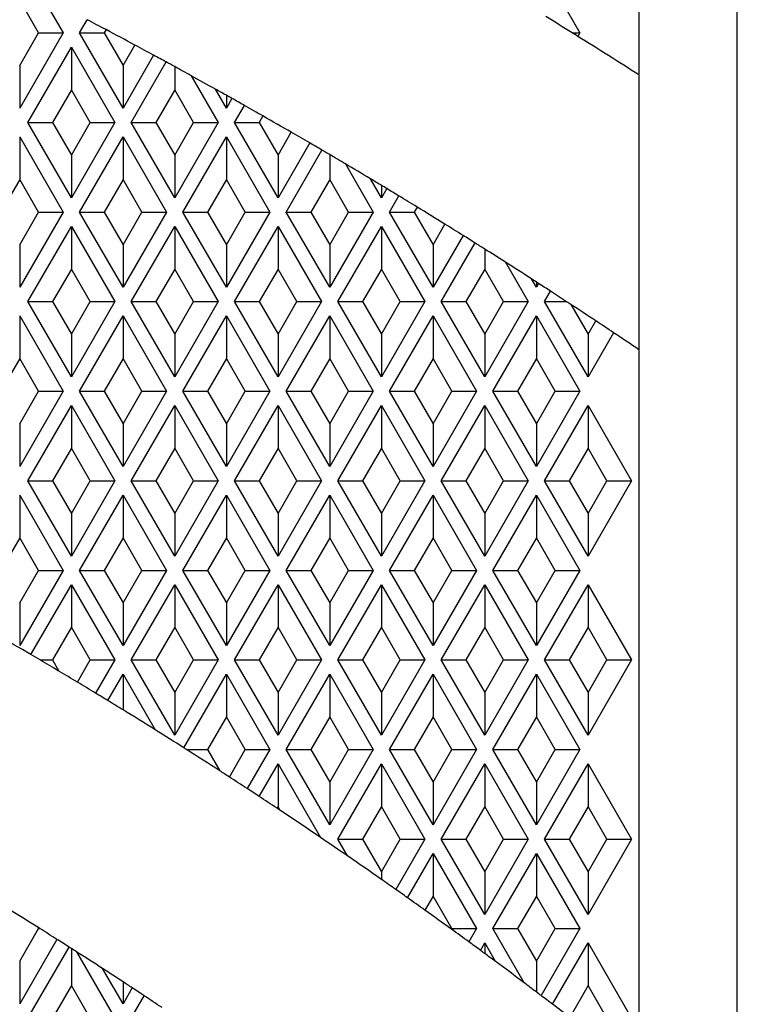
# Model space of a CAD drawing. Units: millimetres. Extents: x 0 to 291, y 0 to 204.
# Drawn here: x 151 to 155, y 69 to 75 of the extents above; entities that cross this region are included whole.
import ezdxf
from ezdxf.enums import TextEntityAlignment as Align

# ---------------------------------------------------------------- set-up
doc = ezdxf.new("R2010")
doc.units = ezdxf.units.MM
for name, color, linetype in [('D-30M', 7, 'Continuous'), ('D-30T', 7, 'Continuous'), ('Predeterminado', 7, 'Continuous')]:
    doc.layers.add(name, color=color, linetype=linetype)
doc.styles.add('SEACAD_Arial', font='arial.ttf')
doc.dimstyles.new('ISO', dxfattribs={"dimtxt": 3.125, "dimasz": 3.125, "dimexe": 1.5625, "dimexo": 0, "dimgap": 0.78125, "dimtad": 0, "dimlfac": 11.111111, "dimtxsty": 'SEACAD_Arial', "dimblk1": '_SE_FILLED', "dimblk2": '_SE_FILLED', "dimsah": 1, "dimcen": 1.5625, "dimadec": 1, "dimazin": 0, "dimtfac": 0.5, "dimtmove": 0, "dimatfit": 3, "dimfxl": 1, "dimarcsym": 0})

# ---------------------------------------------------------------- blocks, each defined once
blk = doc.blocks.new('SE')
at = {"layer": 'D-30M', "color": 7, "linetype": 'Continuous'}
for p, q in [((155.389, 74.001), (155.389, 77.7691)), ((155.389, 72.473), (155.389, 74.001)), ((155.389, 68.4476), (155.389, 72.473))]:
    blk.add_line(p, q, dxfattribs=at)
for radius, start, end in [(37.71, 16.8552, 80.70631), (40.905, 28.08036, 65.47648)]:
    blk.add_arc((136.939, 46.3334), radius, start, end, dxfattribs=at)
at = {"layer": 'D-30T', "color": 7, "linetype": 'Continuous'}
for p, q in [((154.849, 78.0798), (154.849, 74.3535)), ((154.2865, 74.9971), (154.525, 74.584)), ((151.5549, 74.584), (151.4515, 74.7631)), ((151.5739, 74.7851), (151.69, 74.584)), ((151.78, 74.584), (151.8217, 74.6563)), ((151.9252, 74.6016), (151.9151, 74.584)), ((151.69, 74.584), (151.4515, 74.1709)), ((151.4515, 74.4049), (151.5549, 74.584)), ((151.5549, 74.584), (151.69, 74.584)), ((151.78, 74.584), (151.9151, 74.584)), ((152.0185, 74.1709), (151.78, 74.584)), ((151.9151, 74.584), (152.0185, 74.4049)), ((154.4832, 74.584), (154.525, 74.584)), ((154.525, 74.584), (154.5139, 74.5649)), ((151.4965, 74.0923), (151.735, 74.5054)), ((151.735, 74.5054), (151.735, 74.2714)), ((151.735, 74.5054), (151.9735, 74.0923)), ((152.0185, 74.4049), (152.0833, 74.5173)), ((152.1863, 74.4617), (152.0185, 74.1709)), ((151.4515, 74.4049), (151.4515, 74.1709)), ((152.0185, 74.4049), (152.0185, 74.1709)), ((152.0635, 74.0923), (152.2552, 74.4243)), ((152.302, 74.3987), (152.302, 74.2714)), ((152.3922, 74.3491), (152.5405, 74.0923)), ((154.849, 74.3535), (154.849, 72.8459)), ((151.735, 74.2714), (151.6316, 74.0923)), ((151.8384, 74.0923), (151.735, 74.2714)), ((152.302, 74.2714), (152.1986, 74.0923)), ((152.4054, 74.0923), (152.302, 74.2714)), ((152.5855, 74.1709), (152.5252, 74.2753)), ((152.5855, 74.2416), (152.5855, 74.1709)), ((152.6163, 74.2243), (152.5855, 74.1709)), ((152.6305, 74.0923), (152.6845, 74.1859)), ((152.7863, 74.1281), (152.7656, 74.0923)), ((151.4965, 74.0923), (151.6316, 74.0923)), ((151.735, 73.6792), (151.4965, 74.0923)), ((151.6316, 74.0923), (151.735, 73.9132)), ((151.9735, 74.0923), (151.735, 73.6792)), ((151.735, 73.9132), (151.8384, 74.0923)), ((151.8384, 74.0923), (151.9735, 74.0923)), ((152.0635, 74.0923), (152.1986, 74.0923)), ((152.302, 73.6792), (152.0635, 74.0923)), ((152.1986, 74.0923), (152.302, 73.9132)), ((152.5405, 74.0923), (152.302, 73.6792)), ((152.302, 73.9132), (152.4054, 74.0923)), ((152.4054, 74.0923), (152.5405, 74.0923)), ((152.6305, 74.0923), (152.7656, 74.0923)), ((152.869, 73.6792), (152.6305, 74.0923)), ((152.7656, 74.0923), (152.869, 73.9132)), ((151.4515, 74.0143), (151.4515, 73.7803)), ((151.4515, 74.0143), (151.69, 73.6012)), ((151.78, 73.6012), (152.0185, 74.0143)), ((152.0185, 74.0143), (152.0185, 73.7803)), ((152.0185, 74.0143), (152.257, 73.6012)), ((152.347, 73.6012), (152.5855, 74.0143)), ((152.5855, 74.0143), (152.5855, 73.7803)), ((152.5855, 74.0143), (152.824, 73.6012)), ((152.869, 73.9132), (152.9416, 74.039)), ((153.0428, 73.9803), (152.869, 73.6792)), ((151.735, 73.9132), (151.735, 73.6792)), ((152.302, 73.9132), (152.302, 73.6792)), ((152.869, 73.9132), (152.869, 73.6792)), ((152.914, 73.6012), (153.1101, 73.9409)), ((153.1525, 73.9161), (153.1525, 73.7803)), ((153.2385, 73.8653), (153.391, 73.6012)), ((153.436, 73.6792), (153.3756, 73.7837)), ((151.4515, 73.7803), (151.3481, 73.6012)), ((151.5549, 73.6012), (151.4515, 73.7803)), ((152.0185, 73.7803), (151.9151, 73.6012)), ((152.1219, 73.6012), (152.0185, 73.7803)), ((152.5855, 73.7803), (152.4821, 73.6012)), ((152.6889, 73.6012), (152.5855, 73.7803)), ((153.1525, 73.7803), (153.0491, 73.6012)), ((153.2559, 73.6012), (153.1525, 73.7803)), ((153.436, 73.7475), (153.436, 73.6792)), ((153.4652, 73.7298), (153.436, 73.6792)), ((153.481, 73.6012), (153.5319, 73.6895)), ((153.6319, 73.6286), (153.6161, 73.6012)), ((151.69, 73.6012), (151.4515, 73.1881)), ((151.4515, 73.4221), (151.5549, 73.6012)), ((151.5549, 73.6012), (151.69, 73.6012)), ((151.78, 73.6012), (151.9151, 73.6012)), ((152.0185, 73.1881), (151.78, 73.6012)), ((151.9151, 73.6012), (152.0185, 73.4221)), ((152.257, 73.6012), (152.0185, 73.1881)), ((152.0185, 73.4221), (152.1219, 73.6012)), ((152.1219, 73.6012), (152.257, 73.6012)), ((152.347, 73.6012), (152.4821, 73.6012)), ((152.5855, 73.1881), (152.347, 73.6012)), ((152.4821, 73.6012), (152.5855, 73.4221)), ((152.824, 73.6012), (152.5855, 73.1881)), ((152.5855, 73.4221), (152.6889, 73.6012)), ((152.6889, 73.6012), (152.824, 73.6012)), ((152.914, 73.6012), (153.0491, 73.6012)), ((153.1525, 73.1881), (152.914, 73.6012)), ((153.0491, 73.6012), (153.1525, 73.4221)), ((153.391, 73.6012), (153.1525, 73.1881)), ((153.1525, 73.4221), (153.2559, 73.6012)), ((153.2559, 73.6012), (153.391, 73.6012)), ((153.481, 73.6012), (153.6161, 73.6012)), ((153.7195, 73.1881), (153.481, 73.6012)), ((153.6161, 73.6012), (153.7195, 73.4221)), ((151.4965, 73.1095), (151.735, 73.5226)), ((151.735, 73.5226), (151.735, 73.2886)), ((151.735, 73.5226), (151.9735, 73.1095)), ((152.0635, 73.1095), (152.302, 73.5226)), ((152.302, 73.5226), (152.302, 73.2886)), ((152.302, 73.5226), (152.5405, 73.1095)), ((152.6305, 73.1095), (152.869, 73.5226)), ((152.869, 73.5226), (152.869, 73.2886)), ((152.869, 73.5226), (153.1075, 73.1095)), ((153.1975, 73.1095), (153.436, 73.5226)), ((153.436, 73.5226), (153.436, 73.2886)), ((153.436, 73.5226), (153.6745, 73.1095)), ((153.7195, 73.4221), (153.7845, 73.5347)), ((153.8839, 73.4729), (153.7195, 73.1881)), ((151.4515, 73.4221), (151.4515, 73.1881)), ((152.0185, 73.4221), (152.0185, 73.1881)), ((152.5855, 73.4221), (152.5855, 73.1881)), ((153.1525, 73.4221), (153.1525, 73.1881)), ((153.7195, 73.4221), (153.7195, 73.1881)), ((153.7645, 73.1095), (153.9503, 73.4313)), ((154.003, 73.3982), (154.003, 73.2886)), ((154.1162, 73.3264), (154.2415, 73.1095)), ((151.735, 73.2886), (151.6316, 73.1095)), ((151.8384, 73.1095), (151.735, 73.2886)), ((152.302, 73.2886), (152.1986, 73.1095)), ((152.4054, 73.1095), (152.302, 73.2886)), ((152.869, 73.2886), (152.7656, 73.1095)), ((152.9724, 73.1095), (152.869, 73.2886)), ((153.436, 73.2886), (153.3326, 73.1095)), ((153.5394, 73.1095), (153.436, 73.2886)), ((154.003, 73.2886), (153.8996, 73.1095)), ((154.1064, 73.1095), (154.003, 73.2886)), ((154.2865, 73.1881), (154.2596, 73.2346)), ((154.2865, 73.2173), (154.2865, 73.1881)), ((154.2988, 73.2094), (154.2865, 73.2173)), ((154.2988, 73.2094), (154.2865, 73.1881)), ((154.3315, 73.1095), (154.3646, 73.1668)), ((151.4965, 73.1095), (151.6316, 73.1095)), ((151.735, 72.6964), (151.4965, 73.1095)), ((151.6316, 73.1095), (151.735, 72.9304)), ((151.9735, 73.1095), (151.735, 72.6964)), ((151.735, 72.9304), (151.8384, 73.1095)), ((151.8384, 73.1095), (151.9735, 73.1095)), ((152.0635, 73.1095), (152.1986, 73.1095)), ((152.302, 72.6964), (152.0635, 73.1095)), ((152.1986, 73.1095), (152.302, 72.9304)), ((152.5405, 73.1095), (152.302, 72.6964)), ((152.302, 72.9304), (152.4054, 73.1095)), ((152.4054, 73.1095), (152.5405, 73.1095)), ((152.6305, 73.1095), (152.7656, 73.1095)), ((152.869, 72.6964), (152.6305, 73.1095)), ((152.7656, 73.1095), (152.869, 72.9304)), ((153.1075, 73.1095), (152.869, 72.6964)), ((152.869, 72.9304), (152.9724, 73.1095)), ((152.9724, 73.1095), (153.1075, 73.1095)), ((153.1975, 73.1095), (153.3326, 73.1095)), ((153.436, 72.6964), (153.1975, 73.1095)), ((153.3326, 73.1095), (153.436, 72.9304)), ((153.6745, 73.1095), (153.436, 72.6964)), ((153.436, 72.9304), (153.5394, 73.1095)), ((153.5394, 73.1095), (153.6745, 73.1095)), ((153.7645, 73.1095), (153.8996, 73.1095)), ((154.003, 72.6964), (153.7645, 73.1095)), ((153.8996, 73.1095), (154.003, 72.9304)), ((154.2415, 73.1095), (154.003, 72.6964)), ((154.003, 72.9304), (154.1064, 73.1095)), ((154.1064, 73.1095), (154.2415, 73.1095)), ((154.3315, 73.1095), (154.4525, 73.1095)), ((154.57, 72.6964), (154.3315, 73.1095)), ((154.4751, 73.0947), (154.57, 72.9304)), ((151.4515, 73.0315), (151.4515, 72.7975)), ((151.4515, 73.0315), (151.69, 72.6184)), ((151.78, 72.6184), (152.0185, 73.0315)), ((152.0185, 73.0315), (152.0185, 72.7975)), ((152.0185, 73.0315), (152.257, 72.6184)), ((152.347, 72.6184), (152.5855, 73.0315)), ((152.5855, 73.0315), (152.5855, 72.7975)), ((152.5855, 73.0315), (152.824, 72.6184)), ((152.914, 72.6184), (153.1525, 73.0315)), ((153.1525, 73.0315), (153.1525, 72.7975)), ((153.1525, 73.0315), (153.391, 72.6184)), ((153.481, 72.6184), (153.7195, 73.0315)), ((153.7195, 73.0315), (153.7195, 72.7975)), ((153.7195, 73.0315), (153.958, 72.6184)), ((154.048, 72.6184), (154.2865, 73.0315)), ((154.2865, 73.0315), (154.2865, 72.7975)), ((154.2865, 73.0315), (154.525, 72.6184)), ((154.57, 72.9304), (154.6125, 73.0041)), ((151.735, 72.9304), (151.735, 72.6964)), ((152.302, 72.9304), (152.302, 72.6964)), ((152.869, 72.9304), (152.869, 72.6964)), ((153.436, 72.9304), (153.436, 72.6964)), ((154.003, 72.9304), (154.003, 72.6964)), ((154.7102, 72.9392), (154.57, 72.6964)), ((154.57, 72.9304), (154.57, 72.6964)), ((154.849, 72.8459), (154.849, 68.8872)), ((151.4515, 72.7975), (151.3481, 72.6184)), ((151.5549, 72.6184), (151.4515, 72.7975)), ((152.0185, 72.7975), (151.9151, 72.6184)), ((152.1219, 72.6184), (152.0185, 72.7975)), ((152.5855, 72.7975), (152.4821, 72.6184)), ((152.6889, 72.6184), (152.5855, 72.7975)), ((153.1525, 72.7975), (153.0491, 72.6184)), ((153.2559, 72.6184), (153.1525, 72.7975)), ((153.7195, 72.7975), (153.6161, 72.6184)), ((153.8229, 72.6184), (153.7195, 72.7975)), ((154.2865, 72.7975), (154.1831, 72.6184)), ((154.3899, 72.6184), (154.2865, 72.7975)), ((151.69, 72.6184), (151.4515, 72.2053)), ((151.4515, 72.4393), (151.5549, 72.6184)), ((151.5549, 72.6184), (151.69, 72.6184)), ((151.78, 72.6184), (151.9151, 72.6184)), ((152.0185, 72.2053), (151.78, 72.6184)), ((151.9151, 72.6184), (152.0185, 72.4393)), ((152.257, 72.6184), (152.0185, 72.2053)), ((152.0185, 72.4393), (152.1219, 72.6184)), ((152.1219, 72.6184), (152.257, 72.6184)), ((152.347, 72.6184), (152.4821, 72.6184)), ((152.5855, 72.2053), (152.347, 72.6184)), ((152.4821, 72.6184), (152.5855, 72.4393)), ((152.824, 72.6184), (152.5855, 72.2053)), ((152.5855, 72.4393), (152.6889, 72.6184)), ((152.6889, 72.6184), (152.824, 72.6184)), ((152.914, 72.6184), (153.0491, 72.6184)), ((153.1525, 72.2053), (152.914, 72.6184)), ((153.0491, 72.6184), (153.1525, 72.4393)), ((153.391, 72.6184), (153.1525, 72.2053)), ((153.1525, 72.4393), (153.2559, 72.6184)), ((153.2559, 72.6184), (153.391, 72.6184)), ((153.481, 72.6184), (153.6161, 72.6184)), ((153.7195, 72.2053), (153.481, 72.6184)), ((153.6161, 72.6184), (153.7195, 72.4393)), ((153.958, 72.6184), (153.7195, 72.2053)), ((153.7195, 72.4393), (153.8229, 72.6184)), ((153.8229, 72.6184), (153.958, 72.6184)), ((154.048, 72.6184), (154.1831, 72.6184)), ((154.2865, 72.2053), (154.048, 72.6184)), ((154.1831, 72.6184), (154.2865, 72.4393)), ((154.525, 72.6184), (154.2865, 72.2053)), ((154.2865, 72.4393), (154.3899, 72.6184)), ((154.3899, 72.6184), (154.525, 72.6184)), ((151.4965, 72.1267), (151.735, 72.5398)), ((151.735, 72.5398), (151.735, 72.3058)), ((151.735, 72.5398), (151.9735, 72.1267)), ((152.0635, 72.1267), (152.302, 72.5398)), ((152.302, 72.5398), (152.302, 72.3058)), ((152.302, 72.5398), (152.5405, 72.1267)), ((152.6305, 72.1267), (152.869, 72.5398)), ((152.869, 72.5398), (152.869, 72.3058)), ((152.869, 72.5398), (153.1075, 72.1267)), ((153.1975, 72.1267), (153.436, 72.5398)), ((153.436, 72.5398), (153.436, 72.3058)), ((153.436, 72.5398), (153.6745, 72.1267)), ((153.7645, 72.1267), (154.003, 72.5398)), ((154.003, 72.5398), (154.003, 72.3058)), ((154.003, 72.5398), (154.2415, 72.1267)), ((154.3315, 72.1267), (154.57, 72.5398)), ((154.57, 72.5398), (154.57, 72.3058)), ((154.57, 72.5398), (154.8085, 72.1267)), ((151.4515, 72.4393), (151.4515, 72.2053)), ((152.0185, 72.4393), (152.0185, 72.2053)), ((152.5855, 72.4393), (152.5855, 72.2053)), ((153.1525, 72.4393), (153.1525, 72.2053)), ((153.7195, 72.4393), (153.7195, 72.2053)), ((154.2865, 72.4393), (154.2865, 72.2053)), ((151.735, 72.3058), (151.6316, 72.1267)), ((151.8384, 72.1267), (151.735, 72.3058)), ((152.302, 72.3058), (152.1986, 72.1267)), ((152.4054, 72.1267), (152.302, 72.3058)), ((152.869, 72.3058), (152.7656, 72.1267)), ((152.9724, 72.1267), (152.869, 72.3058)), ((153.436, 72.3058), (153.3326, 72.1267)), ((153.5394, 72.1267), (153.436, 72.3058)), ((154.003, 72.3058), (153.8996, 72.1267)), ((154.1064, 72.1267), (154.003, 72.3058)), ((154.57, 72.3058), (154.4666, 72.1267)), ((154.6734, 72.1267), (154.57, 72.3058)), ((151.4965, 72.1267), (151.6316, 72.1267)), ((151.735, 71.7136), (151.4965, 72.1267)), ((151.6316, 72.1267), (151.735, 71.9476)), ((151.9735, 72.1267), (151.735, 71.7136)), ((151.735, 71.9476), (151.8384, 72.1267)), ((151.8384, 72.1267), (151.9735, 72.1267)), ((152.0635, 72.1267), (152.1986, 72.1267)), ((152.302, 71.7136), (152.0635, 72.1267)), ((152.1986, 72.1267), (152.302, 71.9476)), ((152.5405, 72.1267), (152.302, 71.7136)), ((152.302, 71.9476), (152.4054, 72.1267)), ((152.4054, 72.1267), (152.5405, 72.1267)), ((152.6305, 72.1267), (152.7656, 72.1267)), ((152.869, 71.7136), (152.6305, 72.1267)), ((152.7656, 72.1267), (152.869, 71.9476)), ((153.1075, 72.1267), (152.869, 71.7136)), ((152.869, 71.9476), (152.9724, 72.1267)), ((152.9724, 72.1267), (153.1075, 72.1267)), ((153.1975, 72.1267), (153.3326, 72.1267)), ((153.436, 71.7136), (153.1975, 72.1267)), ((153.3326, 72.1267), (153.436, 71.9476)), ((153.6745, 72.1267), (153.436, 71.7136)), ((153.436, 71.9476), (153.5394, 72.1267)), ((153.5394, 72.1267), (153.6745, 72.1267)), ((153.7645, 72.1267), (153.8996, 72.1267)), ((154.003, 71.7136), (153.7645, 72.1267)), ((153.8996, 72.1267), (154.003, 71.9476)), ((154.2415, 72.1267), (154.003, 71.7136)), ((154.003, 71.9476), (154.1064, 72.1267)), ((154.1064, 72.1267), (154.2415, 72.1267)), ((154.3315, 72.1267), (154.4666, 72.1267)), ((154.57, 71.7136), (154.3315, 72.1267)), ((154.4666, 72.1267), (154.57, 71.9476)), ((154.8085, 72.1267), (154.57, 71.7136)), ((154.57, 71.9476), (154.6734, 72.1267)), ((154.6734, 72.1267), (154.8085, 72.1267)), ((151.4515, 72.0487), (151.4515, 71.8147)), ((151.4515, 72.0487), (151.69, 71.6356)), ((151.78, 71.6356), (152.0185, 72.0487)), ((152.0185, 72.0487), (152.0185, 71.8147)), ((152.0185, 72.0487), (152.257, 71.6356)), ((152.347, 71.6356), (152.5855, 72.0487)), ((152.5855, 72.0487), (152.5855, 71.8147)), ((152.5855, 72.0487), (152.824, 71.6356)), ((152.914, 71.6356), (153.1525, 72.0487)), ((153.1525, 72.0487), (153.1525, 71.8147)), ((153.1525, 72.0487), (153.391, 71.6356)), ((153.481, 71.6356), (153.7195, 72.0487)), ((153.7195, 72.0487), (153.7195, 71.8147)), ((153.7195, 72.0487), (153.958, 71.6356)), ((154.048, 71.6356), (154.2865, 72.0487)), ((154.2865, 72.0487), (154.2865, 71.8147)), ((154.2865, 72.0487), (154.525, 71.6356)), ((151.735, 71.9476), (151.735, 71.7136)), ((152.302, 71.9476), (152.302, 71.7136)), ((152.869, 71.9476), (152.869, 71.7136)), ((153.436, 71.9476), (153.436, 71.7136)), ((154.003, 71.9476), (154.003, 71.7136)), ((154.57, 71.9476), (154.57, 71.7136)), ((151.4515, 71.8147), (151.3481, 71.6356)), ((151.5549, 71.6356), (151.4515, 71.8147)), ((152.0185, 71.8147), (151.9151, 71.6356)), ((152.1219, 71.6356), (152.0185, 71.8147)), ((152.5855, 71.8147), (152.4821, 71.6356)), ((152.6889, 71.6356), (152.5855, 71.8147)), ((153.1525, 71.8147), (153.0491, 71.6356)), ((153.2559, 71.6356), (153.1525, 71.8147)), ((153.7195, 71.8147), (153.6161, 71.6356)), ((153.8229, 71.6356), (153.7195, 71.8147)), ((154.2865, 71.8147), (154.1831, 71.6356)), ((154.3899, 71.6356), (154.2865, 71.8147)), ((151.69, 71.6356), (151.4515, 71.2225)), ((151.4515, 71.4565), (151.5549, 71.6356)), ((151.5549, 71.6356), (151.69, 71.6356)), ((151.78, 71.6356), (151.9151, 71.6356)), ((152.0185, 71.2225), (151.78, 71.6356)), ((151.9151, 71.6356), (152.0185, 71.4565)), ((152.257, 71.6356), (152.0185, 71.2225)), ((152.0185, 71.4565), (152.1219, 71.6356)), ((152.1219, 71.6356), (152.257, 71.6356)), ((152.347, 71.6356), (152.4821, 71.6356)), ((152.5855, 71.2225), (152.347, 71.6356)), ((152.4821, 71.6356), (152.5855, 71.4565)), ((152.824, 71.6356), (152.5855, 71.2225)), ((152.5855, 71.4565), (152.6889, 71.6356)), ((152.6889, 71.6356), (152.824, 71.6356)), ((152.914, 71.6356), (153.0491, 71.6356)), ((153.1525, 71.2225), (152.914, 71.6356)), ((153.0491, 71.6356), (153.1525, 71.4565)), ((153.391, 71.6356), (153.1525, 71.2225)), ((153.1525, 71.4565), (153.2559, 71.6356)), ((153.2559, 71.6356), (153.391, 71.6356)), ((153.481, 71.6356), (153.6161, 71.6356)), ((153.7195, 71.2225), (153.481, 71.6356)), ((153.6161, 71.6356), (153.7195, 71.4565)), ((153.958, 71.6356), (153.7195, 71.2225)), ((153.7195, 71.4565), (153.8229, 71.6356)), ((153.8229, 71.6356), (153.958, 71.6356)), ((154.048, 71.6356), (154.1831, 71.6356)), ((154.2865, 71.2225), (154.048, 71.6356)), ((154.1831, 71.6356), (154.2865, 71.4565)), ((154.525, 71.6356), (154.2865, 71.2225)), ((154.2865, 71.4565), (154.3899, 71.6356)), ((154.3899, 71.6356), (154.525, 71.6356)), ((151.5135, 71.1734), (151.735, 71.557)), ((151.735, 71.557), (151.735, 71.323)), ((151.735, 71.557), (151.9735, 71.1439)), ((152.0635, 71.1439), (152.302, 71.557)), ((152.302, 71.557), (152.302, 71.323)), ((152.302, 71.557), (152.5405, 71.1439)), ((152.6305, 71.1439), (152.869, 71.557)), ((152.869, 71.557), (152.869, 71.323)), ((152.869, 71.557), (153.1075, 71.1439)), ((153.1975, 71.1439), (153.436, 71.557)), ((153.436, 71.557), (153.436, 71.323)), ((153.436, 71.557), (153.6745, 71.1439)), ((153.7645, 71.1439), (154.003, 71.557)), ((154.003, 71.557), (154.003, 71.323)), ((154.003, 71.557), (154.2415, 71.1439)), ((154.3315, 71.1439), (154.57, 71.557)), ((154.57, 71.557), (154.57, 71.323)), ((154.57, 71.557), (154.8085, 71.1439)), ((151.4515, 71.4565), (151.4515, 71.2225)), ((152.0185, 71.4565), (152.0185, 71.2225)), ((152.5855, 71.4565), (152.5855, 71.2225)), ((153.1525, 71.4565), (153.1525, 71.2225)), ((153.7195, 71.4565), (153.7195, 71.2225)), ((154.2865, 71.4565), (154.2865, 71.2225)), ((151.735, 71.323), (151.6316, 71.1439)), ((151.8384, 71.1439), (151.735, 71.323)), ((152.302, 71.323), (152.1986, 71.1439)), ((152.4054, 71.1439), (152.302, 71.323)), ((152.869, 71.323), (152.7656, 71.1439)), ((152.9724, 71.1439), (152.869, 71.323)), ((153.436, 71.323), (153.3326, 71.1439)), ((153.5394, 71.1439), (153.436, 71.323)), ((154.003, 71.323), (153.8996, 71.1439)), ((154.1064, 71.1439), (154.003, 71.323)), ((154.57, 71.323), (154.4666, 71.1439)), ((154.6734, 71.1439), (154.57, 71.323)), ((151.5637, 71.1439), (151.6316, 71.1439)), ((151.6316, 71.1439), (151.6669, 71.0828)), ((151.7681, 71.0222), (151.8384, 71.1439)), ((151.8384, 71.1439), (151.9735, 71.1439)), ((151.9735, 71.1439), (151.8683, 70.9618)), ((152.0635, 71.1439), (152.1986, 71.1439)), ((152.302, 70.7308), (152.0635, 71.1439)), ((152.1986, 71.1439), (152.302, 70.9648)), ((152.5405, 71.1439), (152.302, 70.7308)), ((152.302, 70.9648), (152.4054, 71.1439)), ((152.4054, 71.1439), (152.5405, 71.1439)), ((152.6305, 71.1439), (152.7656, 71.1439)), ((152.869, 70.7308), (152.6305, 71.1439)), ((152.7656, 71.1439), (152.869, 70.9648)), ((153.1075, 71.1439), (152.869, 70.7308)), ((152.869, 70.9648), (152.9724, 71.1439)), ((152.9724, 71.1439), (153.1075, 71.1439)), ((153.1975, 71.1439), (153.3326, 71.1439)), ((153.436, 70.7308), (153.1975, 71.1439)), ((153.3326, 71.1439), (153.436, 70.9648)), ((153.6745, 71.1439), (153.436, 70.7308)), ((153.436, 70.9648), (153.5394, 71.1439)), ((153.5394, 71.1439), (153.6745, 71.1439)), ((153.7645, 71.1439), (153.8996, 71.1439)), ((154.003, 70.7308), (153.7645, 71.1439)), ((153.8996, 71.1439), (154.003, 70.9648)), ((154.2415, 71.1439), (154.003, 70.7308)), ((154.003, 70.9648), (154.1064, 71.1439)), ((154.1064, 71.1439), (154.2415, 71.1439)), ((154.3315, 71.1439), (154.4666, 71.1439)), ((154.57, 70.7308), (154.3315, 71.1439)), ((154.4666, 71.1439), (154.57, 70.9648)), ((154.8085, 71.1439), (154.57, 70.7308)), ((154.57, 70.9648), (154.6734, 71.1439)), ((154.6734, 71.1439), (154.8085, 71.1439)), ((151.9349, 70.9212), (152.0185, 71.0659)), ((152.0185, 71.0659), (152.0185, 70.8701)), ((152.0185, 71.0659), (152.1945, 70.7611)), ((152.3522, 70.6619), (152.5855, 71.0659)), ((152.5855, 71.0659), (152.5855, 70.8319)), ((152.5855, 71.0659), (152.824, 70.6528)), ((152.914, 70.6528), (153.1525, 71.0659)), ((153.1525, 71.0659), (153.1525, 70.8319)), ((153.1525, 71.0659), (153.391, 70.6528)), ((153.481, 70.6528), (153.7195, 71.0659)), ((153.7195, 71.0659), (153.7195, 70.8319)), ((153.7195, 71.0659), (153.958, 70.6528)), ((154.048, 70.6528), (154.2865, 71.0659)), ((154.2865, 71.0659), (154.2865, 70.8319)), ((154.2865, 71.0659), (154.525, 70.6528)), ((152.302, 70.9648), (152.302, 70.7308)), ((152.869, 70.9648), (152.869, 70.7308)), ((153.436, 70.9648), (153.436, 70.7308)), ((154.003, 70.9648), (154.003, 70.7308)), ((154.57, 70.9648), (154.57, 70.7308)), ((152.5855, 70.8319), (152.4821, 70.6528)), ((152.6889, 70.6528), (152.5855, 70.8319)), ((153.1525, 70.8319), (153.0491, 70.6528)), ((153.2559, 70.6528), (153.1525, 70.8319)), ((153.7195, 70.8319), (153.6161, 70.6528)), ((153.8229, 70.6528), (153.7195, 70.8319)), ((154.2865, 70.8319), (154.1831, 70.6528)), ((154.3899, 70.6528), (154.2865, 70.8319)), ((152.3664, 70.6528), (152.4821, 70.6528)), ((152.4821, 70.6528), (152.5498, 70.5355)), ((152.6018, 70.5019), (152.6889, 70.6528)), ((152.6889, 70.6528), (152.824, 70.6528)), ((152.824, 70.6528), (152.7, 70.438)), ((152.914, 70.6528), (153.0491, 70.6528)), ((153.1525, 70.2397), (152.914, 70.6528)), ((153.0491, 70.6528), (153.1525, 70.4737)), ((153.391, 70.6528), (153.1525, 70.2397)), ((153.1525, 70.4737), (153.2559, 70.6528)), ((153.2559, 70.6528), (153.391, 70.6528)), ((153.481, 70.6528), (153.6161, 70.6528)), ((153.7195, 70.2397), (153.481, 70.6528)), ((153.6161, 70.6528), (153.7195, 70.4737)), ((153.958, 70.6528), (153.7195, 70.2397)), ((153.7195, 70.4737), (153.8229, 70.6528)), ((153.8229, 70.6528), (153.958, 70.6528)), ((154.048, 70.6528), (154.1831, 70.6528)), ((154.2865, 70.2397), (154.048, 70.6528)), ((154.1831, 70.6528), (154.2865, 70.4737)), ((154.525, 70.6528), (154.2865, 70.2397)), ((154.2865, 70.4737), (154.3899, 70.6528)), ((154.3899, 70.6528), (154.525, 70.6528)), ((152.7655, 70.395), (152.869, 70.5742)), ((152.869, 70.5742), (152.869, 70.3402)), ((152.869, 70.5742), (153.1022, 70.1701)), ((153.1975, 70.1611), (153.436, 70.5742)), ((153.436, 70.5742), (153.436, 70.3402)), ((153.436, 70.5742), (153.6745, 70.1611)), ((153.7645, 70.1611), (154.003, 70.5742)), ((154.003, 70.5742), (154.003, 70.3402)), ((154.003, 70.5742), (154.2415, 70.1611)), ((154.3315, 70.1611), (154.57, 70.5742)), ((154.57, 70.5742), (154.57, 70.3402)), ((154.57, 70.5742), (154.8085, 70.1611)), ((153.1525, 70.4737), (153.1525, 70.2397)), ((153.7195, 70.4737), (153.7195, 70.2397)), ((154.2865, 70.4737), (154.2865, 70.2397)), ((152.869, 70.3402), (152.8633, 70.3304)), ((152.8816, 70.3183), (152.869, 70.3402)), ((153.436, 70.3402), (153.3326, 70.1611)), ((153.5394, 70.1611), (153.436, 70.3402)), ((154.003, 70.3402), (153.8996, 70.1611)), ((154.1064, 70.1611), (154.003, 70.3402)), ((154.57, 70.3402), (154.4666, 70.1611)), ((154.6734, 70.1611), (154.57, 70.3402)), ((153.1975, 70.1611), (153.3326, 70.1611)), ((153.2508, 70.0687), (153.1975, 70.1611)), ((153.3326, 70.1611), (153.436, 69.982)), ((153.436, 69.982), (153.5394, 70.1611)), ((153.6745, 70.1611), (153.5151, 69.8849)), ((153.5394, 70.1611), (153.6745, 70.1611)), ((153.7645, 70.1611), (153.8996, 70.1611)), ((154.003, 69.748), (153.7645, 70.1611)), ((153.8996, 70.1611), (154.003, 69.982)), ((154.2415, 70.1611), (154.003, 69.748)), ((154.003, 69.982), (154.1064, 70.1611)), ((154.1064, 70.1611), (154.2415, 70.1611)), ((154.3315, 70.1611), (154.4666, 70.1611)), ((154.57, 69.748), (154.3315, 70.1611)), ((154.4666, 70.1611), (154.57, 69.982)), ((154.8085, 70.1611), (154.57, 69.748)), ((154.57, 69.982), (154.6734, 70.1611)), ((154.6734, 70.1611), (154.8085, 70.1611)), ((153.579, 69.8398), (153.7195, 70.0831)), ((153.7195, 70.0831), (153.7195, 69.8491)), ((153.7195, 70.0831), (153.958, 69.67)), ((154.048, 69.67), (154.2865, 70.0831)), ((154.2865, 70.0831), (154.2865, 69.8491)), ((154.2865, 70.0831), (154.525, 69.67)), ((153.436, 69.982), (153.436, 69.9404)), ((154.003, 69.982), (154.003, 69.748)), ((154.57, 69.982), (154.57, 69.748)), ((153.7195, 69.8491), (153.6748, 69.7717)), ((153.8229, 69.67), (153.7195, 69.8491)), ((154.2865, 69.8491), (154.1831, 69.67)), ((154.3899, 69.67), (154.2865, 69.8491)), ((151.5549, 69.67), (151.5504, 69.6778)), ((151.4515, 69.4909), (151.5549, 69.67)), ((151.5549, 69.67), (151.5627, 69.67)), ((153.8209, 69.6667), (153.8229, 69.67)), ((153.8229, 69.67), (153.958, 69.67)), ((153.958, 69.67), (153.9161, 69.5975)), ((154.048, 69.67), (154.1831, 69.67)), ((154.2194, 69.3731), (154.048, 69.67)), ((154.1831, 69.67), (154.2865, 69.4909)), ((154.2865, 69.4909), (154.3899, 69.67)), ((154.525, 69.67), (154.3129, 69.3027)), ((154.3899, 69.67), (154.525, 69.67)), ((151.6561, 69.6113), (151.4515, 69.2569)), ((151.4965, 69.1783), (151.7223, 69.5693)), ((153.9797, 69.551), (154.003, 69.5914)), ((154.003, 69.5914), (154.003, 69.5339)), ((154.003, 69.5914), (154.0608, 69.4912)), ((154.3758, 69.255), (154.57, 69.5914)), ((154.57, 69.5914), (154.57, 69.3574)), ((154.57, 69.5914), (154.8085, 69.1783)), ((151.735, 69.5612), (151.735, 69.3574)), ((151.7625, 69.5436), (151.9735, 69.1783)), ((151.4515, 69.4909), (151.4515, 69.2569)), ((154.2865, 69.4909), (154.2865, 69.3227)), ((152.0185, 69.2569), (151.9063, 69.4512)), ((151.735, 69.3574), (151.6316, 69.1783)), ((151.8384, 69.1783), (151.735, 69.3574)), ((152.0185, 69.3782), (152.0185, 69.2569)), ((154.57, 69.3574), (154.4695, 69.1834)), ((154.6734, 69.1783), (154.57, 69.3574)), ((152.0692, 69.3449), (152.0185, 69.2569)), ((152.0635, 69.1783), (152.1347, 69.3017))]:
    blk.add_line(p, q, dxfattribs=at)
for radius, start, end in [(31.995, 62.0699, 62.27957), (33.255, 58.1589, 58.45244), (31.995, 61.74901, 62.0699), (33.255, 58.09647, 58.1589), (33.255, 57.41395, 58.09647), (31.995, 61.5394, 61.74901), (31.995, 61.39912, 61.5394), (31.995, 61.30357, 61.39912), (31.995, 61.11924, 61.30357), (31.995, 60.84684, 61.11924), (31.995, 60.72318, 60.84684), (31.995, 60.65989, 60.72318), (31.995, 60.51966, 60.65989), (31.995, 60.31013, 60.51966), (31.995, 59.98941, 60.31013), (31.995, 59.77989, 59.98941), (31.995, 59.64031, 59.77989), (31.995, 59.55234, 59.64031), (31.995, 59.37348, 59.55234), (31.995, 59.08766, 59.37348), (31.995, 58.96164, 59.08766), (31.995, 58.90049, 58.96164), (31.995, 58.76088, 58.90049), (31.995, 58.55131, 58.76088), (31.995, 58.23046, 58.55131), (31.995, 58.02083, 58.23046), (31.995, 57.88051, 58.02083), (31.995, 57.76905, 57.88051), (31.995, 57.52902, 57.76905), (31.995, 57.22407, 57.52902), (31.995, 57.16687, 57.22407), (31.995, 57.00029, 57.1407), (31.995, 56.81232, 57.00029), (31.995, 56.7639, 56.81232), (31.995, 56.46919, 56.7639), (31.995, 56.25925, 56.46919), (31.995, 55.95976, 56.25925), (28.8, 59.59824, 60.0282), (28.8, 59.48244, 59.59824), (28.8, 59.24389, 59.48244), (28.8, 59.00913, 59.24389), (28.8, 58.77633, 59.00913), (28.8, 58.62122, 58.77633), (28.8, 58.42638, 58.62122), (28.8, 58.01446, 58.42638), (28.8, 57.64381, 58.01446), (28.8, 57.61024, 57.64381), (28.8, 57.17723, 57.61024), (28.8, 57.05411, 57.17723), (28.8, 56.82102, 57.05411), (28.8, 56.66498, 56.82102), (28.8, 56.43179, 56.66498), (28.8, 56.38813, 56.43179), (28.8, 55.85949, 56.38813), (28.8, 55.50167, 55.85949), (28.8, 55.05342, 55.50167), (28.8, 54.86127, 55.05342), (28.8, 54.70556, 54.86127), (28.8, 54.47175, 54.70556), (27.54, 57.95714, 58.31387), (28.8, 54.11368, 54.47175), (27.54, 57.92689, 57.95714), (27.54, 57.69748, 57.92689), (28.8, 53.87963, 54.11368), (27.54, 57.53443, 57.69748), (27.54, 57.50304, 57.53443), (28.8, 53.72293, 53.87963), (27.54, 57.43505, 57.50304), (27.54, 57.07933, 57.43505), (28.8, 53.66538, 53.72293), (28.8, 53.52247, 53.66538), (28.8, 53.12903, 53.52247), (27.54, 56.80097, 57.07933), (27.54, 56.67465, 56.80097), (28.8, 52.96206, 53.12903), (27.54, 56.51145, 56.67465), (27.54, 56.26756, 56.51145), (28.8, 52.89619, 52.96206), (28.8, 52.73918, 52.89619), (28.8, 52.50447, 52.73918)]:
    blk.add_arc((136.939, 46.3334), radius, start, end, dxfattribs=at)
blk = doc.blocks.new('DMBLK8')
at = {"layer": 'Predeterminado', "linetype": 'Continuous'}
for points in [[(73.4182, 82.3134), (74.4599, 82.3134), (73.9391, 85.4384)], [(73.4182, 40.5934), (73.9391, 37.4684), (74.4599, 40.5934)]]:
    blk.add_hatch(color=7, dxfattribs=at).paths.add_polyline_path(points)
at = {"layer": 'Predeterminado', "color": 7, "linetype": 'Continuous'}
for p, q in [((98.959, 85.4384), (72.3766, 85.4384)), ((73.9391, 85.4384), (73.9391, 66.2157)), ((73.9391, 56.6912), (73.9391, 37.4684)), ((99.1469, 37.4684), (72.3766, 37.4684))]:
    blk.add_line(p, q, dxfattribs=at)
at = {"layer": 'Predeterminado', "color": 7, "linetype": 'Continuous', "style": 'SEACAD_Arial'}
blk.add_text('533', height=3.125, rotation=90, dxfattribs=at).set_placement((72.3766, 57.785), align=Align.TOP_LEFT)
blk = doc.blocks.new('_SE_FILLED')
at = {"color": 0}
blk.add_line((0, 0), (-1, 0), dxfattribs=at)
blk.add_solid([(0, 0), (-1, -0.1665), (-1, 0.1665), (0, 0)], dxfattribs=at)
blk = doc.blocks.new('DMBLK9')
at = {"layer": 'Predeterminado', "linetype": 'Continuous'}
for points in [[(161.8624, 75.2099), (161.3416, 78.3349), (160.8207, 75.2099)], [(161.8624, 45.6399), (160.8207, 45.6399), (161.3416, 42.5149)]]:
    blk.add_hatch(color=7, dxfattribs=at).paths.add_polyline_path(points)
at = {"layer": 'Predeterminado', "color": 7, "linetype": 'Continuous'}
for p, q in [((152.302, 78.3349), (162.9041, 78.3349)), ((161.3416, 71.6704), (161.3416, 78.3349)), ((161.3416, 42.5149), (161.3416, 62.146)), ((154.849, 42.5149), (162.9041, 42.5149))]:
    blk.add_line(p, q, dxfattribs=at)
at = {"layer": 'Predeterminado', "color": 7, "linetype": 'Continuous', "style": 'SEACAD_Arial'}
blk.add_text('398', height=3.125, rotation=90, dxfattribs=at).set_placement((159.7791, 63.2397), align=Align.TOP_LEFT)

msp = doc.modelspace()

# ---------------------------------------------------------------- block references
at = {"layer": 'Predeterminado'}
msp.add_blockref('SE', (0, 0), dxfattribs=at)

# ---------------------------------------------------------------- dimensions: what is measured, and where the dimension line sits
at = {"layer": 'Predeterminado', "color": 7, "linetype": 'Continuous'}
for base, p1, p2, angle, picture, middle, dimtype in [((73.93907, 85.43843), (174.91898, 85.43843), (174.73104, 37.46843), 269.77552, 'DMBLK8', (73.93907, 61.45343), 161), ((161.34158, 78.33486), (154.84898, 42.51486), (152.30198, 78.33486), 90, 'DMBLK9', (161.34158, 66.90822), 160)]:
    dim = msp.add_linear_dim(base=base, p1=p1, p2=p2, angle=angle, text='\\A1;<>', dimstyle='ISO', dxfattribs=at)
    dim.commit()
    dim.dimension.update_dxf_attribs({"geometry": picture, "text_midpoint": middle, "dimtype": dimtype})

doc.saveas('drawing.dxf')
